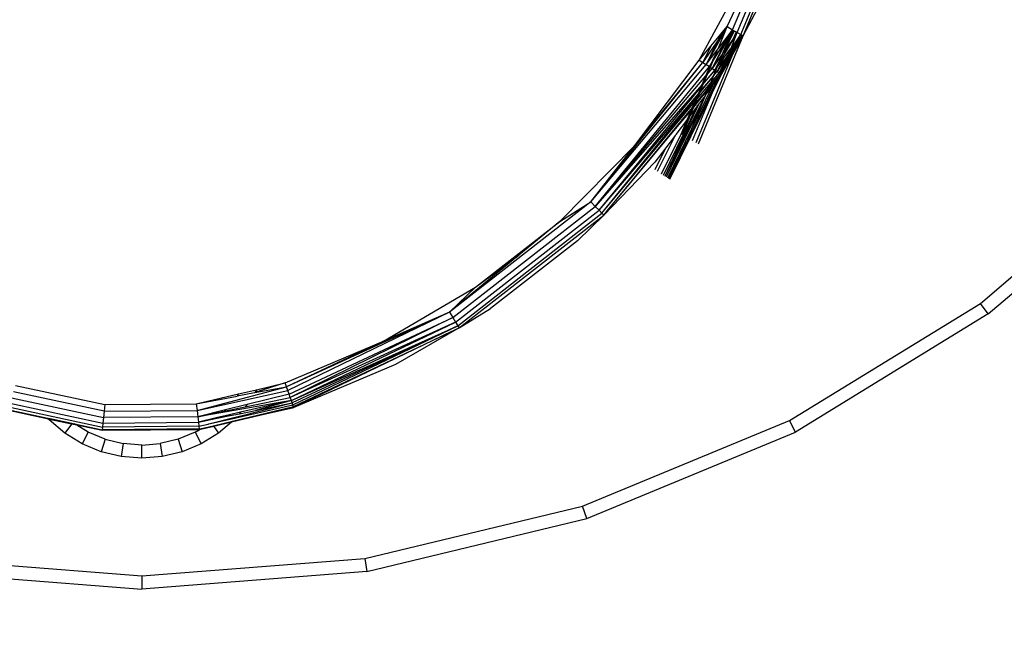
# Model space of a CAD drawing. Units: millimetres. Extents: x 1551 to 19351, y 824 to 15624.
# Drawn here: x 14149 to 14224, y 7461 to 7508 of the extents above; entities that cross this region are included whole.
import ezdxf

# ---------------------------------------------------------------- set-up
doc = ezdxf.new("R2010")
doc.units = ezdxf.units.MM
doc.layers.add('wymiary 100 strefy', color=5, linetype='Continuous')
doc.styles.get("Standard").update_dxf_attribs({"font": 'arial.ttf'})
doc.dimstyles.new('FK_rzuty 100_STREFY', dxfattribs={"dimscale": 100, "dimtxt": 4, "dimasz": 2.5, "dimexe": 1.25, "dimexo": 0.625, "dimgap": 1, "dimtad": 1, "dimdec": 1, "dimlfac": 0.001, "dimrnd": 0.01, "dimzin": 1, "dimdsep": 46, "dimtxsty": 'Standard', "dimblk": 'OBLIQUE', "dimcen": 2.5, "dimadec": 0, "dimazin": 0, "dimtfac": 1, "dimtdec": 1, "dimtmove": 0, "dimatfit": 3, "dimfxl": 1, "dimarcsym": 0})

# ---------------------------------------------------------------- blocks, each defined once
blk = doc.blocks.new('_Oblique')
at = {"color": 0, "linetype": 'ByBlock', "lineweight": -2}
blk.add_line((-0.5, -0.5), (0.5, 0.5), dxfattribs=at)
blk = doc.blocks.new('*D7')
at = {"layer": 'Defpoints', "color": 0, "transparency": 16777216}
for p in [(11650.036, 7516.357), (15761.237, 7516.357), (15761.237, 4435.925)]:
    blk.add_point(p, dxfattribs=at)
at = {"layer": 'wymiary 100 strefy', "color": 0, "lineweight": -2, "transparency": 16777216}
for p, q in [((11650.036, 7453.857), (11650.036, 4310.925)), ((15761.237, 7453.857), (15761.237, 4310.925)), ((11650.036, 4435.925), (15761.237, 4435.925))]:
    blk.add_line(p, q, dxfattribs=at)
at = {"layer": 'wymiary 100 strefy', "color": 0, "lineweight": -2, "transparency": 16777216, "xscale": 250, "yscale": 250, "zscale": 250, "rotation": 180}
blk.add_blockref('_Oblique', (11650.036, 4435.925), dxfattribs=at)
at = {"layer": 'wymiary 100 strefy', "color": 0, "lineweight": -2, "transparency": 16777216, "xscale": 250, "yscale": 250, "zscale": 250}
blk.add_blockref('_Oblique', (15761.237, 4435.925), dxfattribs=at)
at = {"layer": 'wymiary 100 strefy', "color": 0, "transparency": 16777216, "insert": (13705.637, 4736.88), "char_height": 400, "attachment_point": 5}
blk.add_mtext('4.1 m', dxfattribs=at)

msp = doc.modelspace()

# ---------------------------------------------------------------- linework, layer by layer
for p, q in [((14203.563, 7506.75), (14215.452, 7535.452)), ((14203.839, 7506.592), (14215.237, 7534.109)), ((14204.012, 7506.492), (14215.102, 7533.265)), ((14200.664, 7504.638), (14207.526, 7517.391)), ((14202.787, 7507.199), (14207.526, 7517.391)), ((14203.205, 7506.958), (14207.526, 7517.391)), ((14204.012, 7506.492), (14209.388, 7516.652)), ((14202.787, 7507.199), (14200.928, 7504.47)), ((14202.787, 7507.199), (14201.185, 7504.306)), ((14202.107, 7505.516), (14202.787, 7507.199)), ((14202.312, 7506.626), (14202.787, 7507.199)), ((14202.787, 7507.199), (14203.205, 7506.958)), ((14200.597, 7498.247), (14204.012, 7506.492)), ((14202.312, 7506.626), (14201.185, 7504.306)), ((14201.431, 7504.151), (14203.205, 7506.958)), ((14201.545, 7505.7), (14202.312, 7506.626)), ((14203.205, 7506.958), (14201.656, 7504.008)), ((14202.86, 7506.506), (14201.656, 7504.008)), ((14203.839, 7506.592), (14202.03, 7503.77)), ((14202.107, 7505.516), (14202.86, 7506.506)), ((14202.27, 7503.618), (14204.012, 7506.492)), ((14204.012, 7506.492), (14202.332, 7503.579)), ((14202.462, 7505.165), (14203.205, 7506.958)), ((14202.462, 7505.165), (14203.284, 7506.912)), ((14203.333, 7506.884), (14202.555, 7505.301)), ((14202.86, 7506.506), (14203.205, 7506.958)), ((14203.086, 7505.56), (14203.563, 7506.75)), ((14203.205, 7506.958), (14203.284, 7506.912)), ((14204.012, 7506.492), (14203.216, 7505.089)), ((14203.485, 7506.796), (14203.237, 7506.281)), ((14203.377, 7506.482), (14203.237, 7506.281)), ((14203.377, 7506.482), (14203.238, 7506.203)), ((14203.284, 7506.912), (14203.333, 7506.884)), ((14203.333, 7506.884), (14203.485, 7506.796)), ((14203.522, 7506.774), (14203.377, 7506.482)), ((14203.377, 7506.482), (14203.563, 7506.75)), ((14203.452, 7505.639), (14203.839, 7506.592)), ((14203.93, 7506.539), (14203.452, 7505.639)), ((14203.452, 7505.639), (14204.012, 7506.492)), ((14203.485, 7506.796), (14203.522, 7506.774)), ((14203.518, 7506.152), (14203.735, 7506.449)), ((14203.522, 7506.774), (14203.563, 7506.75)), ((14203.563, 7506.75), (14203.839, 7506.592)), ((14203.735, 7506.449), (14203.622, 7506.215)), ((14203.735, 7506.449), (14203.839, 7506.592)), ((14203.839, 7506.592), (14203.93, 7506.539)), ((14203.93, 7506.539), (14204.012, 7506.492)), ((14200.664, 7504.638), (14201.545, 7505.7)), ((14201.545, 7505.7), (14200.928, 7504.47)), ((14202.096, 7504.28), (14203.035, 7505.861)), ((14203.237, 7506.281), (14202.555, 7505.301)), ((14203.237, 7506.281), (14203.035, 7505.861)), ((14203.035, 7505.861), (14203.238, 7506.203)), ((14203.622, 7506.215), (14203.059, 7505.041)), ((14203.086, 7505.56), (14203.518, 7506.152)), ((14203.105, 7505.313), (14203.622, 7506.215)), ((14203.518, 7506.152), (14203.105, 7505.313)), ((14200.424, 7498.347), (14203.216, 7505.089)), ((14201.185, 7504.306), (14202.01, 7505.389)), ((14201.505, 7504.103), (14202.004, 7505.308)), ((14202.462, 7505.165), (14201.656, 7504.008)), ((14202.004, 7505.308), (14201.789, 7504.875)), ((14202.01, 7505.389), (14202.004, 7505.308)), ((14202.01, 7505.389), (14202.07, 7505.468)), ((14202.07, 7505.468), (14202.107, 7505.516)), ((14202.987, 7505.358), (14202.168, 7503.682)), ((14202.462, 7505.165), (14202.319, 7504.819)), ((14203.416, 7505.57), (14202.352, 7503.566)), ((14203.216, 7505.089), (14202.352, 7503.566)), ((14203.059, 7505.041), (14202.352, 7503.566)), ((14202.555, 7505.301), (14202.462, 7505.165)), ((14202.515, 7504.779), (14203.051, 7505.513)), ((14202.615, 7504.46), (14202.987, 7505.358)), ((14202.615, 7504.46), (14203.105, 7505.313)), ((14203.105, 7505.313), (14202.703, 7504.497)), ((14202.703, 7504.497), (14203.059, 7505.041)), ((14203.051, 7505.513), (14202.987, 7505.358)), ((14203.086, 7505.56), (14203.051, 7505.513)), ((14203.059, 7505.041), (14203.416, 7505.57)), ((14203.216, 7505.089), (14203.416, 7505.57)), ((14203.43, 7505.606), (14203.416, 7505.57)), ((14203.452, 7505.639), (14203.43, 7505.606)), ((14192.379, 7493.822), (14200.909, 7504.447)), ((14192.379, 7493.822), (14201.185, 7504.306)), ((14195.738, 7498.133), (14200.664, 7504.638)), ((14195.738, 7498.133), (14200.909, 7504.447)), ((14200.664, 7504.638), (14200.928, 7504.47)), ((14200.909, 7504.447), (14200.928, 7504.47)), ((14200.928, 7504.47), (14201.185, 7504.306)), ((14201.185, 7504.306), (14201.43, 7504.151)), ((14201.789, 7504.875), (14201.43, 7504.151)), ((14201.468, 7504.127), (14201.789, 7504.875)), ((14202.319, 7504.819), (14201.858, 7503.88)), ((14201.858, 7503.88), (14202.096, 7504.28)), ((14202.024, 7504.108), (14202.515, 7504.779)), ((14202.024, 7504.108), (14202.096, 7504.28)), ((14202.515, 7504.779), (14202.03, 7503.77)), ((14202.096, 7504.28), (14202.319, 7504.819)), ((14202.168, 7503.682), (14202.615, 7504.46)), ((14202.168, 7503.682), (14202.506, 7504.197)), ((14202.703, 7504.497), (14202.27, 7503.618)), ((14202.27, 7503.618), (14202.506, 7504.197)), ((14202.506, 7504.197), (14202.703, 7504.497)), ((14202.506, 7504.197), (14202.615, 7504.46)), ((14192.715, 7493.476), (14201.43, 7504.151)), ((14192.715, 7493.476), (14201.172, 7503.437)), ((14200.888, 7502.776), (14201.172, 7503.437)), ((14200.965, 7502.801), (14201.858, 7503.88)), ((14201.858, 7503.88), (14201.015, 7502.92)), ((14201.015, 7502.92), (14201.283, 7503.568)), ((14201.172, 7503.437), (14201.468, 7504.127)), ((14201.172, 7503.437), (14201.283, 7503.568)), ((14201.283, 7503.568), (14201.505, 7504.103)), ((14201.283, 7503.568), (14201.656, 7504.008)), ((14201.43, 7504.151), (14201.468, 7504.127)), ((14201.468, 7504.127), (14201.505, 7504.103)), ((14201.505, 7504.103), (14201.656, 7504.008)), ((14201.532, 7502.919), (14202.168, 7503.682)), ((14201.656, 7504.008), (14201.858, 7503.88)), ((14201.67, 7502.179), (14202.352, 7503.566)), ((14201.734, 7503.406), (14201.747, 7503.438)), ((14201.747, 7503.438), (14201.915, 7503.843)), ((14201.747, 7503.438), (14202.03, 7503.77)), ((14201.858, 7503.88), (14202.024, 7504.108)), ((14201.858, 7503.88), (14201.915, 7503.843)), ((14201.915, 7503.843), (14202.024, 7504.108)), ((14201.915, 7503.843), (14202.03, 7503.77)), ((14201.943, 7503.221), (14202.245, 7503.568)), ((14202.03, 7503.77), (14202.168, 7503.682)), ((14202.133, 7503.34), (14202.245, 7503.568)), ((14202.133, 7503.34), (14202.352, 7503.566)), ((14202.168, 7503.682), (14202.27, 7503.618)), ((14202.245, 7503.568), (14202.27, 7503.618)), ((14202.27, 7503.618), (14202.352, 7503.566)), ((14200.888, 7502.776), (14192.715, 7493.476)), ((14198.327, 7495.613), (14202.042, 7503.155)), ((14200.503, 7501.684), (14201.532, 7502.919)), ((14200.679, 7502.111), (14201.734, 7503.406)), ((14200.74, 7502.256), (14201.734, 7503.406)), ((14200.74, 7502.256), (14200.965, 7502.801)), ((14200.827, 7502.634), (14200.965, 7502.801)), ((14200.827, 7502.634), (14200.888, 7502.776)), ((14201.015, 7502.92), (14200.888, 7502.776)), ((14200.965, 7502.801), (14201.015, 7502.92)), ((14201.368, 7502.523), (14201.532, 7502.919)), ((14201.4, 7502.459), (14201.814, 7502.957)), ((14201.475, 7502.653), (14201.943, 7503.221)), ((14201.532, 7502.919), (14201.734, 7503.406)), ((14201.67, 7502.179), (14202.042, 7503.155)), ((14201.671, 7502.665), (14201.721, 7502.766)), ((14202.042, 7503.155), (14201.721, 7502.766)), ((14201.814, 7502.957), (14202.097, 7503.266)), ((14201.814, 7502.957), (14201.943, 7503.221)), ((14202.042, 7503.155), (14202.097, 7503.266)), ((14202.097, 7503.266), (14202.138, 7503.309)), ((14202.138, 7503.309), (14202.133, 7503.34)), ((14193.004, 7493.179), (14200.827, 7502.634)), ((14193.004, 7493.179), (14200.589, 7502.079)), ((14198.06, 7495.805), (14201.131, 7501.951)), ((14198.413, 7495.562), (14201.67, 7502.179)), ((14200.063, 7499.373), (14201.671, 7502.665)), ((14200.149, 7498.506), (14201.67, 7502.179)), ((14200.337, 7501.272), (14200.932, 7501.994)), ((14200.503, 7501.684), (14200.679, 7502.111)), ((14200.516, 7501.91), (14200.679, 7502.111)), ((14200.516, 7501.91), (14200.589, 7502.079)), ((14200.589, 7502.079), (14200.827, 7502.634)), ((14200.589, 7502.079), (14200.74, 7502.256)), ((14200.679, 7502.111), (14200.74, 7502.256)), ((14201.131, 7501.951), (14200.689, 7501.394)), ((14200.816, 7501.759), (14200.932, 7501.994)), ((14200.917, 7501.88), (14201.256, 7502.253)), ((14200.917, 7501.88), (14201.023, 7502.104)), ((14200.932, 7501.994), (14201.023, 7502.104)), ((14200.98, 7501.586), (14201.131, 7501.951)), ((14201.023, 7502.104), (14201.368, 7502.523)), ((14201.131, 7501.951), (14201.163, 7502.024)), ((14201.163, 7502.024), (14201.256, 7502.253)), ((14201.163, 7502.024), (14201.197, 7502.039)), ((14201.197, 7502.039), (14201.24, 7502.126)), ((14201.671, 7502.665), (14201.24, 7502.126)), ((14201.256, 7502.253), (14201.368, 7502.523)), ((14201.256, 7502.253), (14201.348, 7502.397)), ((14201.348, 7502.397), (14201.4, 7502.459)), ((14201.368, 7502.523), (14201.475, 7502.653)), ((14201.4, 7502.459), (14201.475, 7502.653)), ((14193.225, 7492.951), (14200.516, 7501.91)), ((14193.225, 7492.951), (14200.33, 7501.477)), ((14198.06, 7495.805), (14200.654, 7501.321)), ((14198.163, 7495.728), (14200.98, 7501.586)), ((14200.063, 7499.373), (14200.98, 7501.586)), ((14200.139, 7501.031), (14200.33, 7501.477)), ((14200.139, 7501.031), (14200.3, 7501.196)), ((14200.235, 7501.061), (14200.816, 7501.759)), ((14200.235, 7501.061), (14200.3, 7501.196)), ((14200.3, 7501.196), (14200.337, 7501.272)), ((14200.33, 7501.477), (14200.516, 7501.91)), ((14200.33, 7501.477), (14200.503, 7501.684)), ((14200.337, 7501.272), (14200.503, 7501.684)), ((14200.504, 7501.122), (14200.541, 7501.197)), ((14200.654, 7501.321), (14200.541, 7501.197)), ((14200.654, 7501.321), (14200.689, 7501.394)), ((14200.816, 7501.759), (14200.917, 7501.88)), ((14197.925, 7495.869), (14200.504, 7501.122)), ((14199.372, 7498.954), (14199.987, 7500.438)), ((14199.405, 7500.063), (14200.037, 7500.794)), ((14199.5, 7500.256), (14200.139, 7501.031)), ((14199.75, 7500.125), (14200.037, 7500.794)), ((14199.987, 7500.438), (14199.873, 7500.309)), ((14200.504, 7501.122), (14199.987, 7500.438)), ((14199.987, 7500.438), (14200.23, 7501.024)), ((14200.037, 7500.794), (14200.139, 7501.031)), ((14200.037, 7500.794), (14200.23, 7501.024)), ((14200.23, 7501.024), (14200.235, 7501.061)), ((14198.729, 7499.252), (14199.405, 7500.063)), ((14198.81, 7499.418), (14199.5, 7500.256)), ((14199.75, 7500.125), (14198.857, 7498.958)), ((14199.405, 7500.063), (14199.5, 7500.256)), ((14199.469, 7499.472), (14199.845, 7500.251)), ((14199.469, 7499.472), (14199.75, 7500.125)), ((14199.845, 7500.251), (14199.75, 7500.125)), ((14199.845, 7500.251), (14199.873, 7500.309)), ((14197.468, 7496.155), (14198.839, 7498.921)), ((14197.681, 7497.992), (14198.729, 7499.252)), ((14197.752, 7498.133), (14198.81, 7499.418)), ((14197.781, 7495.969), (14199.266, 7498.999)), ((14198.839, 7498.921), (14198.093, 7497.942)), ((14198.252, 7495.664), (14200.063, 7499.373)), ((14198.729, 7499.252), (14198.81, 7499.418)), ((14198.839, 7498.921), (14198.857, 7498.958)), ((14199.266, 7498.999), (14199.469, 7499.472)), ((14199.79, 7498.713), (14200.063, 7499.373)), ((14190.009, 7492.325), (14195.738, 7498.133)), ((14192.379, 7493.822), (14195.738, 7498.133)), ((14193.777, 7493.303), (14197.752, 7498.133)), ((14193.777, 7493.303), (14197.681, 7497.992)), ((14198.093, 7497.942), (14197.269, 7496.846)), ((14197.286, 7496.28), (14198.093, 7497.942)), ((14197.681, 7497.992), (14197.752, 7498.133)), ((14193.365, 7492.807), (14197.269, 7496.846)), ((14222.135, 7486.068), (14235.141, 7497.177)), ((14222.723, 7485.259), (14235.848, 7496.469)), ((14198.061, 7495.778), (14198.06, 7495.805)), ((14192.379, 7493.822), (14181.572, 7485.396)), ((14190.009, 7492.325), (14192.379, 7493.822)), ((14192.379, 7493.822), (14192.715, 7493.476)), ((14181.825, 7484.986), (14192.715, 7493.476)), ((14182.043, 7484.633), (14193.004, 7493.179)), ((14182.21, 7484.363), (14193.225, 7492.951)), ((14192.715, 7493.476), (14193.004, 7493.179)), ((14193.004, 7493.179), (14193.225, 7492.951)), ((14193.225, 7492.951), (14193.365, 7492.807)), ((14193.365, 7492.807), (14193.751, 7493.276)), ((14193.777, 7493.303), (14193.751, 7493.276)), ((14182.315, 7484.193), (14193.365, 7492.807)), ((14183.574, 7487.31), (14190.009, 7492.325)), ((14190.009, 7492.325), (14186.881, 7489.756)), ((14193.365, 7492.807), (14191.355, 7490.845)), ((14191.355, 7490.845), (14184.711, 7485.665)), ((14186.881, 7489.756), (14181.572, 7485.396)), ((14183.574, 7487.31), (14186.881, 7489.756)), ((14176.541, 7483.175), (14183.574, 7487.31)), ((14183.574, 7487.31), (14181.572, 7485.396)), ((14181.572, 7485.396), (14169.134, 7479.694)), ((14181.572, 7485.396), (14169.235, 7479.406)), ((14181.572, 7485.396), (14176.541, 7483.175)), ((14181.572, 7485.396), (14181.825, 7484.986)), ((14182.315, 7484.193), (14184.711, 7485.665)), ((14207.552, 7477.131), (14222.135, 7486.068)), ((14222.723, 7485.259), (14222.135, 7486.068)), ((14169.33, 7479.132), (14181.825, 7484.986)), ((14181.825, 7484.986), (14169.419, 7478.88)), ((14182.043, 7484.633), (14169.419, 7478.88)), ((14169.498, 7478.654), (14182.043, 7484.633)), ((14181.825, 7484.986), (14182.043, 7484.633)), ((14182.043, 7484.633), (14182.21, 7484.363)), ((14222.723, 7485.259), (14208.006, 7476.24)), ((14169.498, 7478.654), (14182.21, 7484.363)), ((14182.21, 7484.363), (14169.565, 7478.462)), ((14169.62, 7478.308), (14182.21, 7484.363)), ((14169.66, 7478.194), (14181.733, 7483.913)), ((14181.733, 7483.913), (14169.684, 7478.125)), ((14182.315, 7484.193), (14177.448, 7481.393)), ((14181.766, 7483.932), (14181.733, 7483.913)), ((14182.315, 7484.193), (14181.766, 7483.932)), ((14182.21, 7484.363), (14182.315, 7484.193)), ((14169.03, 7479.989), (14176.541, 7483.175)), ((14176.541, 7483.175), (14169.134, 7479.694)), ((14177.448, 7481.393), (14169.684, 7478.125)), ((14148.427, 7479.8), (14155.252, 7478.339)), ((14162.294, 7477.89), (14169.134, 7479.694)), ((14162.294, 7477.89), (14169.235, 7479.406)), ((14165.469, 7479.158), (14166.833, 7479.477)), ((14169.03, 7479.989), (14166.702, 7479.264)), ((14166.702, 7479.264), (14169.134, 7479.694)), ((14166.833, 7479.477), (14166.702, 7479.264)), ((14166.833, 7479.477), (14169.03, 7479.989)), ((14169.134, 7479.694), (14169.03, 7479.989)), ((14169.235, 7479.406), (14169.134, 7479.694)), ((14169.33, 7479.132), (14169.235, 7479.406)), ((14148.111, 7478.851), (14155.152, 7477.345)), ((14155.2, 7477.824), (14148.263, 7479.308)), ((14162.232, 7478.404), (14165.469, 7479.158)), ((14162.232, 7478.404), (14165.365, 7478.989)), ((14169.498, 7478.654), (14162.351, 7477.411)), ((14166.686, 7479.236), (14165.365, 7478.989)), ((14165.469, 7479.158), (14165.365, 7478.989)), ((14169.498, 7478.654), (14165.626, 7477.752)), ((14165.979, 7478.165), (14169.419, 7478.88)), ((14169.33, 7479.132), (14166.131, 7478.343)), ((14166.702, 7479.264), (14166.686, 7479.236)), ((14169.498, 7478.654), (14166.751, 7477.888)), ((14169.419, 7478.88), (14169.33, 7479.132)), ((14169.498, 7478.654), (14169.419, 7478.88)), ((14169.565, 7478.462), (14169.498, 7478.654)), ((14150.957, 7477.225), (14147.799, 7477.901)), ((14147.818, 7477.966), (14150.884, 7477.31)), ((14147.881, 7478.156), (14155.078, 7476.616)), ((14147.981, 7478.458), (14155.11, 7476.932)), ((14155.252, 7478.339), (14155.2, 7477.824)), ((14155.2, 7477.824), (14162.294, 7477.89)), ((14155.252, 7478.339), (14162.232, 7478.404)), ((14162.232, 7478.404), (14162.294, 7477.89)), ((14162.294, 7477.89), (14162.351, 7477.411)), ((14164.47, 7477.933), (14162.351, 7477.411)), ((14164.431, 7477.887), (14164.362, 7477.829)), ((14164.362, 7477.829), (14164.467, 7477.851)), ((14164.431, 7477.887), (14164.47, 7477.933)), ((14164.431, 7477.887), (14164.467, 7477.851)), ((14164.467, 7477.851), (14165.979, 7478.165)), ((14166.131, 7478.343), (14164.47, 7477.933)), ((14169.684, 7478.125), (14164.926, 7476.999)), ((14164.999, 7477.061), (14169.66, 7478.194)), ((14164.999, 7477.061), (14169.684, 7478.125)), ((14165.259, 7477.322), (14169.62, 7478.308)), ((14165.33, 7477.405), (14169.565, 7478.462)), ((14165.529, 7477.638), (14166.751, 7477.888)), ((14166.131, 7478.343), (14165.979, 7478.165)), ((14166.751, 7477.888), (14169.565, 7478.462)), ((14169.62, 7478.308), (14169.565, 7478.462)), ((14169.66, 7478.194), (14169.62, 7478.308)), ((14169.684, 7478.125), (14169.66, 7478.194)), ((14150.957, 7477.225), (14150.884, 7477.31)), ((14150.884, 7477.31), (14151.083, 7477.268)), ((14150.996, 7477.18), (14150.957, 7477.225)), ((14151.026, 7477.211), (14150.957, 7477.225)), ((14151.026, 7477.211), (14150.996, 7477.18)), ((14152.189, 7476.161), (14150.996, 7477.18)), ((14151.083, 7477.268), (14151.026, 7477.211)), ((14152.692, 7476.854), (14151.026, 7477.211)), ((14151.083, 7477.268), (14152.736, 7476.914)), ((14155.152, 7477.345), (14155.11, 7476.932)), ((14155.2, 7477.824), (14155.152, 7477.345)), ((14162.351, 7477.411), (14155.152, 7477.345)), ((14162.351, 7477.411), (14164.362, 7477.829)), ((14162.351, 7477.411), (14162.4, 7476.999)), ((14163.763, 7477.317), (14162.4, 7476.999)), ((14162.4, 7476.999), (14163.702, 7477.265)), ((14163.2, 7476.874), (14164.996, 7477.322)), ((14163.2, 7476.874), (14165.045, 7477.273)), ((14163.702, 7477.265), (14164.824, 7477.494)), ((14163.763, 7477.317), (14163.702, 7477.265)), ((14164.767, 7477.551), (14163.763, 7477.317)), ((14165.626, 7477.752), (14164.767, 7477.551)), ((14164.767, 7477.551), (14164.824, 7477.494)), ((14164.824, 7477.494), (14165.529, 7477.638)), ((14164.996, 7477.322), (14165.33, 7477.405)), ((14164.996, 7477.322), (14165.045, 7477.273)), ((14165.045, 7477.273), (14165.259, 7477.322)), ((14165.33, 7477.405), (14165.259, 7477.322)), ((14165.626, 7477.752), (14165.529, 7477.638)), ((14191.75, 7470.586), (14207.552, 7477.131)), ((14208.006, 7476.24), (14207.552, 7477.131)), ((14152.692, 7476.854), (14152.189, 7476.161)), ((14152.736, 7476.914), (14152.692, 7476.854)), ((14153.112, 7476.764), (14152.692, 7476.854)), ((14152.736, 7476.914), (14152.938, 7476.871)), ((14153.112, 7476.764), (14152.938, 7476.871)), ((14152.938, 7476.871), (14155.058, 7476.417)), ((14153.981, 7476.232), (14153.112, 7476.764)), ((14155.052, 7476.349), (14153.112, 7476.764)), ((14162.469, 7476.418), (14155.052, 7476.349)), ((14155.058, 7476.417), (14155.052, 7476.349)), ((14155.078, 7476.616), (14155.058, 7476.417)), ((14162.462, 7476.485), (14155.058, 7476.417)), ((14155.11, 7476.932), (14155.078, 7476.616)), ((14162.438, 7476.684), (14155.078, 7476.616)), ((14155.11, 7476.932), (14162.4, 7476.999)), ((14162.153, 7476.232), (14162.469, 7476.418)), ((14162.4, 7476.999), (14162.438, 7476.684)), ((14162.438, 7476.684), (14163.154, 7476.846)), ((14162.438, 7476.684), (14162.462, 7476.485)), ((14162.462, 7476.485), (14162.627, 7476.523)), ((14162.462, 7476.485), (14162.469, 7476.418)), ((14163.569, 7476.678), (14162.469, 7476.418)), ((14162.469, 7476.418), (14162.627, 7476.523)), ((14162.627, 7476.523), (14163.532, 7476.728)), ((14163.154, 7476.846), (14163.2, 7476.874)), ((14163.532, 7476.728), (14164.999, 7477.061)), ((14163.532, 7476.728), (14163.569, 7476.678)), ((14164.926, 7476.999), (14163.569, 7476.678)), ((14163.569, 7476.678), (14163.945, 7476.161)), ((14164.926, 7476.999), (14163.945, 7476.161)), ((14164.999, 7477.061), (14164.926, 7476.999)), ((14153.527, 7475.341), (14152.189, 7476.161)), ((14153.981, 7476.232), (14153.527, 7475.341)), ((14155.285, 7475.692), (14153.981, 7476.232)), ((14155.285, 7475.692), (14154.976, 7474.741)), ((14155.285, 7475.692), (14156.659, 7475.362)), ((14160.848, 7475.692), (14159.475, 7475.362)), ((14162.153, 7476.232), (14160.848, 7475.692)), ((14160.848, 7475.692), (14161.157, 7474.741)), ((14162.153, 7476.232), (14162.607, 7475.341)), ((14163.945, 7476.161), (14162.607, 7475.341)), ((14192.059, 7469.635), (14208.006, 7476.24)), ((14154.976, 7474.741), (14153.527, 7475.341)), ((14156.659, 7475.362), (14156.502, 7474.374)), ((14158.067, 7475.251), (14156.659, 7475.362)), ((14158.067, 7475.251), (14159.475, 7475.362)), ((14158.067, 7474.251), (14158.067, 7475.251)), ((14159.475, 7475.362), (14159.631, 7474.374)), ((14162.607, 7475.341), (14161.157, 7474.741)), ((14156.502, 7474.374), (14154.976, 7474.741)), ((14158.067, 7474.251), (14156.502, 7474.374)), ((14159.631, 7474.374), (14158.067, 7474.251)), ((14161.157, 7474.741), (14159.631, 7474.374)), ((14175.118, 7466.593), (14191.75, 7470.586)), ((14192.059, 7469.635), (14191.75, 7470.586)), ((14175.274, 7465.605), (14192.059, 7469.635)), ((14141.015, 7466.593), (14158.067, 7465.251)), ((14158.067, 7465.251), (14175.118, 7466.593)), ((14175.118, 7466.593), (14175.274, 7465.605)), ((14140.859, 7465.605), (14158.067, 7464.251)), ((14175.274, 7465.605), (14158.067, 7464.251)), ((14158.067, 7465.251), (14158.067, 7464.251))]:
    msp.add_line(p, q)

# ---------------------------------------------------------------- dimensions: what is measured, and where the dimension line sits
at = {"layer": 'wymiary 100 strefy'}
dim = msp.add_linear_dim(base=(15761.237, 4435.925), p1=(11650.036, 7516.357), p2=(15761.237, 7516.357), dimstyle='FK_rzuty 100_STREFY', override={"dimpost": ' m'}, dxfattribs=at)
dim.commit()
dim.dimension.update_dxf_attribs({"geometry": '*D7', "text_midpoint": (13705.637, 4736.88)})

doc.saveas('drawing.dxf')
